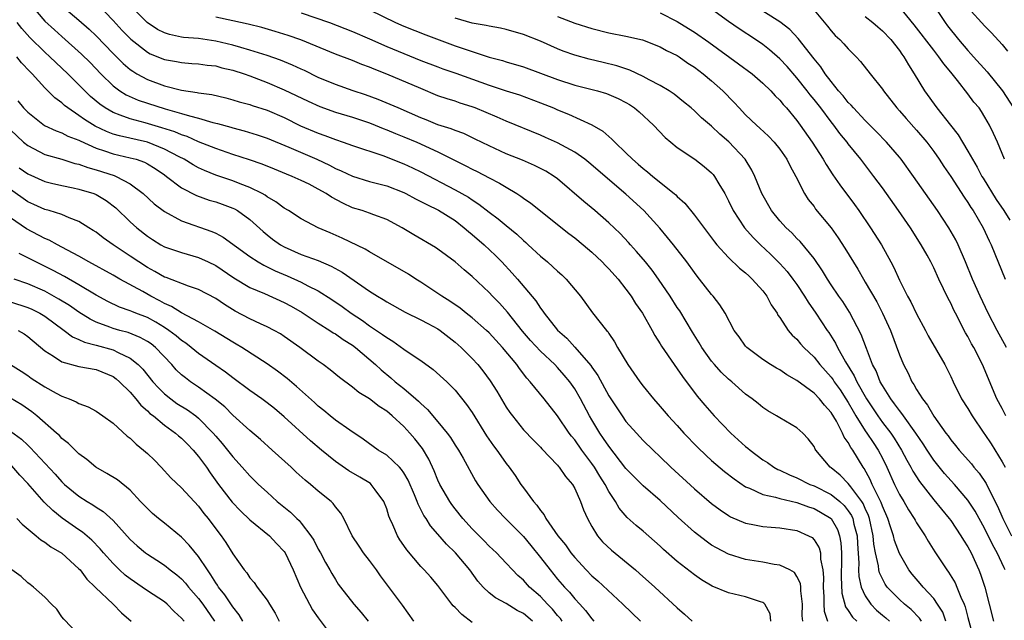
# Model space of a CAD drawing. Units: inches. Extents: x 2541000 to 2544000, y 1557000 to 1560000.
# Drawn here: x 2541174 to 2541289, y 1558683 to 1558753 of the extents above; entities that cross this region are included whole.
import ezdxf

# ---------------------------------------------------------------- set-up
doc = ezdxf.new("R2010")
doc.units = ezdxf.units.IN
doc.header["$MEASUREMENT"] = 0
doc.layers.add('LD25411557_2ft', color=30, linetype='Continuous')

msp = doc.modelspace()

# ---------------------------------------------------------------- linework, layer by layer
at = {"layer": 'LD25411557_2ft'}
for points, elevation in [([(2541175.46, 1558755), (2541177, 1558753.16), (2541178.12, 1558752.12), (2541179, 1558751.34), (2541181.31, 1558749.31), (2541182.32, 1558748.32), (2541183.56, 1558747), (2541185, 1558745.58), (2541185.79, 1558745), (2541186.53, 1558744.53), (2541187.92, 1558743.92), (2541189, 1558743.56), (2541191.1, 1558742.9), (2541193, 1558742.37), (2541193.92, 1558742.08), (2541195, 1558741.82), (2541196.68, 1558741.32), (2541197.2, 1558741.2), (2541198.76, 1558740.76), (2541199, 1558740.67), (2541200.32, 1558740.32), (2541201.85, 1558739.85), (2541203, 1558739.47), (2541205.56, 1558738.44), (2541208.84, 1558737), (2541210.31, 1558736.31), (2541211, 1558735.94), (2541211.67, 1558735.67), (2541213, 1558735.02), (2541215, 1558734.4), (2541217, 1558733.89), (2541219, 1558733.13), (2541219.26, 1558733), (2541220.38, 1558732.38), (2541221, 1558732.08), (2541221.7, 1558731.7), (2541223.07, 1558731.07), (2541225, 1558729.84), (2541226.08, 1558729), (2541226.56, 1558728.56), (2541227, 1558728.21), (2541228.39, 1558727), (2541229.74, 1558725.74), (2541230.47, 1558725), (2541231.7, 1558723.7), (2541232.31, 1558723), (2541234.45, 1558720.45), (2541235, 1558719.58), (2541235.26, 1558719.26), (2541235.42, 1558719), (2541237, 1558717.01), (2541238.08, 1558716.08), (2541239.03, 1558715.03), (2541240.88, 1558712.88), (2541241, 1558712.69), (2541241.72, 1558711.72), (2541243, 1558709.36), (2541244.54, 1558707), (2541245, 1558706.36), (2541246.21, 1558705), (2541247, 1558704.14), (2541248.16, 1558703), (2541249, 1558702.22), (2541250.26, 1558701), (2541253, 1558698.46), (2541255, 1558696.78), (2541256.02, 1558696.02), (2541257, 1558695.36), (2541257.22, 1558695.22), (2541259, 1558694.45), (2541259.64, 1558694.36), (2541261, 1558694.09), (2541261.99, 1558693.99), (2541263, 1558693.93), (2541265, 1558693.59), (2541266.35, 1558693), (2541266.77, 1558692.77), (2541267, 1558692.52), (2541267.59, 1558691.59), (2541267.74, 1558691), (2541267.75, 1558690.25), (2541268.03, 1558689), (2541268.1, 1558688.1), (2541268.08, 1558687), (2541268.15, 1558685.85), (2541268.15, 1558685), (2541268.19, 1558684.19), (2541268.56, 1558683)], 8004), ([(2541178.96, 1558755), (2541181, 1558753.27), (2541182.2, 1558752.2), (2541183, 1558751.44), (2541185, 1558749.37), (2541186.19, 1558748.19), (2541187, 1558747.5), (2541187.29, 1558747.29), (2541187.77, 1558747), (2541189, 1558746.34), (2541191, 1558745.61), (2541193, 1558745.09), (2541194.82, 1558744.82), (2541195, 1558744.77), (2541196.56, 1558744.56), (2541198.19, 1558744.19), (2541199, 1558743.97), (2541199.74, 1558743.74), (2541201, 1558743.39), (2541201.28, 1558743.28), (2541203, 1558742.73), (2541205, 1558741.87), (2541206.93, 1558740.93), (2541209, 1558740.05), (2541209.78, 1558739.78), (2541211, 1558739.3), (2541211.91, 1558739), (2541213, 1558738.61), (2541216.56, 1558737.44), (2541219, 1558736.49), (2541220.02, 1558736.02), (2541221, 1558735.52), (2541225, 1558733.45), (2541226.56, 1558732.56), (2541227, 1558732.25), (2541227.77, 1558731.77), (2541229, 1558730.82), (2541230.05, 1558730.05), (2541231, 1558729.25), (2541232.24, 1558728.24), (2541233, 1558727.5), (2541233.27, 1558727.27), (2541233.57, 1558727), (2541235, 1558725.66), (2541235.81, 1558725), (2541236.45, 1558724.45), (2541237, 1558723.91), (2541237.48, 1558723.48), (2541238, 1558723), (2541239.66, 1558721), (2541241.07, 1558719.07), (2541242.72, 1558717), (2541242.86, 1558716.86), (2541243, 1558716.63), (2541243.67, 1558715.67), (2541244.02, 1558715), (2541245.22, 1558713), (2541246.62, 1558711), (2541247, 1558710.49), (2541248.22, 1558709), (2541249, 1558708.12), (2541249.95, 1558707), (2541251, 1558705.87), (2541251.78, 1558705), (2541253.35, 1558703.35), (2541254.37, 1558702.37), (2541255, 1558701.8), (2541256.51, 1558700.51), (2541257.64, 1558699.64), (2541259, 1558698.73), (2541259.43, 1558698.57), (2541261, 1558697.83), (2541262.49, 1558697.51), (2541263, 1558697.34), (2541265, 1558696.87), (2541266.36, 1558696.36), (2541267, 1558696.17), (2541267.75, 1558695.75), (2541269, 1558695), (2541269.73, 1558693.73), (2541269.99, 1558693), (2541270.15, 1558692.15), (2541270.21, 1558691), (2541270.22, 1558690.22), (2541270.17, 1558688.17), (2541270.27, 1558686.27), (2541270.7, 1558684.7), (2541271, 1558684.27), (2541271.49, 1558683.49), (2541272.01, 1558683)], 8002), ([(2541183.15, 1558755.15), (2541185, 1558753.21), (2541186.06, 1558752.06), (2541187.05, 1558751.05), (2541189, 1558749.53), (2541189.35, 1558749.35), (2541191, 1558748.67), (2541192.43, 1558748.43), (2541193, 1558748.3), (2541194.22, 1558748.22), (2541195, 1558748.16), (2541196.01, 1558748.01), (2541197, 1558747.91), (2541197.71, 1558747.71), (2541199, 1558747.43), (2541200.32, 1558747), (2541201, 1558746.76), (2541203, 1558746), (2541205, 1558745.14), (2541207.8, 1558743.8), (2541209.18, 1558743.18), (2541211, 1558742.53), (2541213, 1558741.93), (2541215, 1558741.26), (2541215.65, 1558741), (2541216.6, 1558740.6), (2541217, 1558740.45), (2541218.02, 1558740.02), (2541219, 1558739.63), (2541220.51, 1558739), (2541223, 1558737.87), (2541226.25, 1558736.25), (2541227, 1558735.83), (2541227.57, 1558735.57), (2541229, 1558734.83), (2541230.22, 1558734.22), (2541231, 1558733.73), (2541232.23, 1558733), (2541232.7, 1558732.7), (2541233, 1558732.46), (2541233.88, 1558731.88), (2541238.32, 1558728.32), (2541239, 1558727.81), (2541239.99, 1558727), (2541241, 1558726.13), (2541242.22, 1558725), (2541242.6, 1558724.6), (2541243, 1558724.2), (2541244.08, 1558723), (2541245, 1558721.82), (2541245.59, 1558721), (2541246.13, 1558720.13), (2541246.92, 1558719), (2541248.07, 1558717), (2541248.39, 1558716.39), (2541249, 1558715.44), (2541249.16, 1558715.16), (2541250.62, 1558713), (2541251, 1558712.5), (2541251.6, 1558711.6), (2541253.33, 1558709.33), (2541254.24, 1558708.24), (2541255.32, 1558707), (2541257.25, 1558705), (2541259, 1558703.43), (2541259.25, 1558703.25), (2541259.52, 1558703), (2541261, 1558701.88), (2541261.55, 1558701.55), (2541262.31, 1558701), (2541262.75, 1558700.75), (2541263, 1558700.65), (2541264.12, 1558700.12), (2541265, 1558699.77), (2541266.52, 1558699), (2541267, 1558698.82), (2541269, 1558697.81), (2541270, 1558697), (2541270.52, 1558696.52), (2541271, 1558695.92), (2541271.37, 1558695.37), (2541271.52, 1558695), (2541271.66, 1558694.34), (2541272.03, 1558693), (2541272.07, 1558692.07), (2541272.23, 1558689.77), (2541272.2, 1558689), (2541272.24, 1558688.24), (2541272.52, 1558687), (2541273, 1558685.95), (2541273.63, 1558685), (2541274.31, 1558684.31), (2541275, 1558683.7), (2541275.39, 1558683.39), (2541275.82, 1558683)], 8000), ([(2541279.56, 1558683), (2541279.35, 1558683.35), (2541278.36, 1558684.36), (2541277.57, 1558685), (2541277, 1558685.53), (2541275.57, 1558687), (2541275.33, 1558687.33), (2541275, 1558687.95), (2541274.66, 1558688.66), (2541274.58, 1558689), (2541274.54, 1558689.46), (2541274.19, 1558691), (2541274, 1558692), (2541273.92, 1558693), (2541273.49, 1558695), (2541273.37, 1558695.37), (2541273, 1558696.17), (2541272.76, 1558696.76), (2541272.6, 1558697), (2541271.29, 1558698.71), (2541271, 1558699.12), (2541270.07, 1558700.07), (2541269, 1558700.93), (2541268.88, 1558701), (2541267.21, 1558703), (2541267.13, 1558703.13), (2541267, 1558703.41), (2541266.32, 1558704.32), (2541265.68, 1558705), (2541265, 1558705.6), (2541263, 1558706.76), (2541262.62, 1558707), (2541261.58, 1558707.58), (2541261, 1558707.98), (2541260.46, 1558708.45), (2541259.78, 1558709), (2541259, 1558709.55), (2541257.37, 1558711), (2541257, 1558711.29), (2541256.12, 1558712.12), (2541255.35, 1558713), (2541255, 1558713.42), (2541253.88, 1558715), (2541253.56, 1558715.56), (2541252.79, 1558716.79), (2541251.28, 1558719.28), (2541251, 1558719.69), (2541250.15, 1558721), (2541248.79, 1558723), (2541248.05, 1558724.05), (2541247.28, 1558725), (2541246.24, 1558726.24), (2541245.53, 1558727), (2541245.28, 1558727.28), (2541244.31, 1558728.31), (2541243, 1558729.58), (2541241.34, 1558731), (2541240.06, 1558732.06), (2541237, 1558734.7), (2541236.59, 1558735), (2541235.61, 1558735.61), (2541234.29, 1558736.29), (2541232.9, 1558736.9), (2541231, 1558737.66), (2541229, 1558738.58), (2541227.37, 1558739.37), (2541226.01, 1558740.01), (2541225, 1558740.36), (2541224.55, 1558740.55), (2541223, 1558741.05), (2541221.62, 1558741.62), (2541221, 1558741.86), (2541218.36, 1558743), (2541217.42, 1558743.42), (2541216, 1558744), (2541214.53, 1558744.53), (2541213.08, 1558745), (2541211, 1558745.74), (2541209, 1558746.58), (2541207.37, 1558747.37), (2541207, 1558747.53), (2541206, 1558748), (2541204.58, 1558748.58), (2541203, 1558749.14), (2541201, 1558749.77), (2541199.93, 1558750.07), (2541199, 1558750.35), (2541197, 1558750.83), (2541195, 1558751.11), (2541193.24, 1558751.24), (2541193, 1558751.28), (2541191.58, 1558751.58), (2541191, 1558751.77), (2541190.18, 1558752.19), (2541188.99, 1558752.99), (2541187, 1558754.99)], 7998), ([(2541207, 1558754.14), (2541210.3, 1558753), (2541213, 1558751.95), (2541215, 1558751.09), (2541217, 1558750.2), (2541219, 1558749.37), (2541221, 1558748.57), (2541223, 1558747.8), (2541223.59, 1558747.59), (2541225.08, 1558747.08), (2541229, 1558745.65), (2541231, 1558744.99), (2541232.53, 1558744.53), (2541235, 1558743.61), (2541236.5, 1558743), (2541237, 1558742.78), (2541238.28, 1558742.28), (2541241, 1558741.05), (2541242.29, 1558740.29), (2541243, 1558739.65), (2541243.36, 1558739.36), (2541243.69, 1558739), (2541245, 1558737.76), (2541245.77, 1558737), (2541246.44, 1558736.44), (2541247, 1558735.94), (2541247.53, 1558735.53), (2541248.15, 1558735), (2541250.64, 1558733), (2541250.83, 1558732.83), (2541251, 1558732.65), (2541251.87, 1558731.87), (2541253, 1558730.47), (2541255, 1558727.81), (2541255.34, 1558727.34), (2541255.63, 1558727), (2541257, 1558725.52), (2541258.29, 1558724.29), (2541259, 1558723.71), (2541259.36, 1558723.36), (2541259.77, 1558723), (2541261, 1558721.62), (2541261.49, 1558721), (2541262, 1558720), (2541262.68, 1558719), (2541262.78, 1558718.78), (2541263, 1558718.49), (2541263.97, 1558717), (2541264.45, 1558716.45), (2541265, 1558715.96), (2541265.43, 1558715.43), (2541265.81, 1558715), (2541267, 1558713.87), (2541267.69, 1558713), (2541269, 1558711.54), (2541269.23, 1558711.23), (2541269.36, 1558711), (2541270.04, 1558710.04), (2541270.73, 1558709), (2541271, 1558708.58), (2541271.56, 1558707.56), (2541271.9, 1558707), (2541273, 1558705.26), (2541273.19, 1558705), (2541273.9, 1558703.9), (2541274.52, 1558703), (2541275, 1558702.05), (2541275.51, 1558701), (2541276.43, 1558699), (2541277, 1558697.82), (2541277.5, 1558697), (2541278.04, 1558696.04), (2541278.73, 1558695), (2541278.82, 1558694.82), (2541279, 1558694.5), (2541279.99, 1558693), (2541280.36, 1558692.36), (2541281.12, 1558691.12), (2541282.52, 1558689), (2541282.74, 1558688.74), (2541283.5, 1558687.5), (2541283.72, 1558687), (2541284.16, 1558685.83), (2541284.56, 1558685), (2541284.68, 1558684.68), (2541285, 1558683.44), (2541285.66, 1558681)], 7994), ([(2541215, 1558754.47), (2541218.02, 1558753), (2541219, 1558752.57), (2541221.57, 1558751.57), (2541225, 1558750.27), (2541227, 1558749.59), (2541229, 1558748.96), (2541230.56, 1558748.56), (2541231, 1558748.41), (2541233, 1558747.83), (2541235, 1558747.09), (2541237, 1558746.33), (2541239, 1558745.67), (2541241.65, 1558745), (2541242.7, 1558744.7), (2541243, 1558744.58), (2541244.1, 1558744.1), (2541245, 1558743.63), (2541245.4, 1558743.4), (2541246.01, 1558743), (2541246.54, 1558742.54), (2541248.22, 1558741), (2541249.57, 1558739.57), (2541250.23, 1558739), (2541251, 1558738.37), (2541253.04, 1558737), (2541254.16, 1558736.16), (2541255, 1558735.43), (2541255.21, 1558735.21), (2541255.37, 1558735), (2541255.86, 1558734.14), (2541256.55, 1558733), (2541257, 1558732.15), (2541257.54, 1558731), (2541258.85, 1558729), (2541259.86, 1558727.86), (2541260.74, 1558727), (2541261.91, 1558725.91), (2541263, 1558724.83), (2541263.87, 1558723.87), (2541264.53, 1558723), (2541265, 1558722.35), (2541265.9, 1558721), (2541266.31, 1558720.31), (2541267.22, 1558719), (2541268.55, 1558717), (2541268.74, 1558716.74), (2541269.52, 1558715.52), (2541269.76, 1558715), (2541270.68, 1558713.32), (2541271.7, 1558711.7), (2541272, 1558711), (2541273.12, 1558709), (2541274.45, 1558707), (2541275, 1558706.24), (2541275.97, 1558705), (2541276.39, 1558704.39), (2541277.25, 1558703), (2541277.84, 1558701.84), (2541278.33, 1558701), (2541278.55, 1558700.55), (2541279.33, 1558699.33), (2541281, 1558697.21), (2541282.82, 1558695), (2541283, 1558694.76), (2541284.19, 1558693), (2541284.49, 1558692.49), (2541285, 1558691.7), (2541285.37, 1558691), (2541286.29, 1558689), (2541286.49, 1558688.49), (2541286.99, 1558686.99), (2541288, 1558683)], 7992), ([(2541289.43, 1558707), (2541289, 1558707.85), (2541288.39, 1558709), (2541286.71, 1558713), (2541285.69, 1558715), (2541285.44, 1558715.44), (2541285, 1558716.28), (2541284.73, 1558716.73), (2541283.56, 1558719), (2541283.37, 1558719.37), (2541283, 1558720.18), (2541282.71, 1558720.71), (2541281.6, 1558723), (2541281, 1558724.3), (2541280.65, 1558725), (2541280.22, 1558725.78), (2541279.55, 1558727), (2541278.27, 1558729), (2541276.89, 1558731), (2541275, 1558733.66), (2541274.01, 1558735), (2541272.48, 1558737), (2541271, 1558738.83), (2541270.88, 1558739), (2541270.02, 1558740.02), (2541269.33, 1558741), (2541269, 1558741.39), (2541267.79, 1558743), (2541267, 1558744.01), (2541266.54, 1558744.54), (2541266.21, 1558745), (2541265, 1558746.51), (2541263.84, 1558747.84), (2541263, 1558748.76), (2541261.8, 1558749.8), (2541261, 1558750.41), (2541260.16, 1558751), (2541258.24, 1558752.24), (2541257, 1558753.1), (2541255, 1558754.56)], 7984), ([(2541289.52, 1558715), (2541288.41, 1558717), (2541287.37, 1558719), (2541286.43, 1558721), (2541285.55, 1558723), (2541284.73, 1558725), (2541283.85, 1558727), (2541283.57, 1558727.57), (2541282.76, 1558729), (2541281.43, 1558731), (2541278.64, 1558735), (2541277.21, 1558737), (2541277, 1558737.27), (2541275.49, 1558739), (2541274.27, 1558740.27), (2541273, 1558741.53), (2541271.61, 1558743), (2541271.34, 1558743.34), (2541271, 1558743.64), (2541270.41, 1558744.41), (2541269.87, 1558745), (2541269, 1558746.08), (2541268.31, 1558747), (2541267.8, 1558747.8), (2541267, 1558748.73), (2541265.14, 1558751.14), (2541264.18, 1558752.18), (2541263, 1558753.07), (2541259.95, 1558755)], 7982), ([(2541267, 1558754.42), (2541268.56, 1558752.56), (2541269, 1558752.01), (2541269.49, 1558751.49), (2541270.01, 1558751), (2541270.49, 1558750.49), (2541271, 1558749.9), (2541271.94, 1558749), (2541272.45, 1558748.45), (2541273.55, 1558747), (2541275, 1558745.19), (2541275.12, 1558745), (2541276.69, 1558743), (2541277, 1558742.67), (2541277.77, 1558741.77), (2541279, 1558740.41), (2541280.19, 1558739), (2541281, 1558737.91), (2541281.63, 1558737), (2541282.18, 1558736.17), (2541283, 1558734.99), (2541284.57, 1558732.57), (2541285, 1558731.96), (2541285.36, 1558731.36), (2541285.61, 1558731), (2541286.79, 1558729), (2541287.48, 1558727.48), (2541287.72, 1558727), (2541289.36, 1558723)], 7980), ([(2541289.29, 1558737), (2541288.45, 1558739), (2541288, 1558740), (2541287.52, 1558741), (2541287, 1558741.92), (2541286.59, 1558742.59), (2541286.3, 1558743), (2541285.7, 1558743.7), (2541285, 1558744.64), (2541283.78, 1558746.22), (2541283, 1558747.19), (2541282.17, 1558748.17), (2541281.6, 1558749), (2541281, 1558749.75), (2541278.73, 1558752.73), (2541277, 1558754.83)], 7976), ([(2541281.01, 1558755), (2541282.34, 1558753), (2541282.62, 1558752.62), (2541283.91, 1558751), (2541285, 1558749.71), (2541285.35, 1558749.35), (2541285.65, 1558749), (2541287.24, 1558747.24), (2541289.05, 1558745), (2541290.34, 1558743)], 7974), ([(2541285, 1558754.75), (2541287, 1558752.57), (2541287.78, 1558751.78), (2541289, 1558750.42), (2541289.64, 1558749.64)], 7972), ([(2541265.67, 1558683), (2541265.63, 1558683.63), (2541265.64, 1558685), (2541265.44, 1558686.56), (2541265.44, 1558687), (2541265.4, 1558687.4), (2541265, 1558688.23), (2541264.7, 1558688.7), (2541264.15, 1558689), (2541263, 1558689.57), (2541262.35, 1558689.65), (2541261, 1558689.91), (2541259, 1558690.21), (2541257, 1558690.82), (2541255.57, 1558691.57), (2541255, 1558691.91), (2541254.36, 1558692.36), (2541253, 1558693.42), (2541251.12, 1558695.12), (2541249, 1558697.11), (2541247, 1558698.82), (2541245.91, 1558699.91), (2541245, 1558700.84), (2541243, 1558703.45), (2541242.38, 1558704.38), (2541241.94, 1558705), (2541241, 1558706.54), (2541240.73, 1558707), (2541239.69, 1558709), (2541239, 1558710.18), (2541238.44, 1558711), (2541237.78, 1558711.78), (2541237, 1558712.67), (2541236.68, 1558713), (2541235, 1558714.58), (2541233.83, 1558715.83), (2541232.9, 1558716.9), (2541231.12, 1558719.12), (2541230.19, 1558720.19), (2541229.4, 1558721), (2541229, 1558721.44), (2541227, 1558723.32), (2541226.07, 1558724.07), (2541225, 1558725.01), (2541223, 1558726.5), (2541222.7, 1558726.7), (2541220.18, 1558728.18), (2541218.82, 1558729), (2541217, 1558729.97), (2541215.5, 1558730.5), (2541215, 1558730.71), (2541214.14, 1558731), (2541213, 1558731.34), (2541211.86, 1558731.86), (2541210.56, 1558732.56), (2541209.94, 1558733), (2541209, 1558733.53), (2541207.92, 1558734.08), (2541207, 1558734.52), (2541205.95, 1558735), (2541205.27, 1558735.27), (2541203.86, 1558735.86), (2541202.44, 1558736.44), (2541200.94, 1558736.94), (2541199, 1558737.57), (2541197, 1558738.26), (2541195, 1558739.06), (2541193.65, 1558739.65), (2541193, 1558739.85), (2541192.2, 1558740.2), (2541190.69, 1558740.69), (2541188.75, 1558741.25), (2541187, 1558741.72), (2541185.82, 1558742.18), (2541185, 1558742.46), (2541184.07, 1558743), (2541183.43, 1558743.43), (2541182.35, 1558744.35), (2541181.67, 1558745), (2541181, 1558745.71), (2541179.7, 1558747), (2541178.3, 1558748.3), (2541177.6, 1558749), (2541177, 1558749.54), (2541175.26, 1558751.26), (2541174.31, 1558752.31), (2541173.77, 1558753)], 8006), ([(2541282.42, 1558683), (2541282.06, 1558684.06), (2541281.46, 1558685), (2541281, 1558685.65), (2541279.75, 1558687), (2541279.42, 1558687.42), (2541278.49, 1558688.49), (2541278.1, 1558689), (2541277, 1558690.9), (2541276.42, 1558692.42), (2541276.28, 1558693), (2541275.96, 1558694.04), (2541275.63, 1558695), (2541275, 1558696.45), (2541274.87, 1558696.87), (2541274.57, 1558697.43), (2541273.82, 1558699), (2541273.58, 1558699.58), (2541272.85, 1558700.85), (2541272.73, 1558701), (2541271.52, 1558703), (2541271.29, 1558703.29), (2541271, 1558703.88), (2541270.53, 1558704.53), (2541270.34, 1558705), (2541269.62, 1558706.38), (2541269, 1558707.42), (2541268.24, 1558708.24), (2541267.63, 1558709), (2541267, 1558709.66), (2541265, 1558711.16), (2541263.82, 1558711.82), (2541263, 1558712.38), (2541262.59, 1558712.59), (2541261.92, 1558713), (2541261, 1558713.6), (2541259.12, 1558715), (2541259, 1558715.14), (2541258.23, 1558716.23), (2541257.65, 1558717), (2541256.59, 1558719), (2541255.97, 1558719.97), (2541255.18, 1558721), (2541255, 1558721.2), (2541253.61, 1558723), (2541253.33, 1558723.33), (2541253, 1558723.75), (2541252.1, 1558725), (2541250.57, 1558727), (2541249.87, 1558727.87), (2541248.95, 1558728.95), (2541247.08, 1558731), (2541245, 1558732.94), (2541240.64, 1558736.64), (2541240.17, 1558737), (2541239, 1558737.82), (2541237, 1558738.92), (2541235.57, 1558739.57), (2541235, 1558739.82), (2541231, 1558741.45), (2541229.94, 1558741.94), (2541227.36, 1558743), (2541227, 1558743.14), (2541225.58, 1558743.58), (2541225, 1558743.79), (2541224.07, 1558744.07), (2541223, 1558744.44), (2541221, 1558745.26), (2541217, 1558746.96), (2541215.53, 1558747.53), (2541215, 1558747.77), (2541214.09, 1558748.09), (2541213, 1558748.55), (2541211, 1558749.31), (2541206.95, 1558750.95), (2541205.47, 1558751.47), (2541203.96, 1558751.96), (2541202.4, 1558752.4), (2541200.8, 1558752.8), (2541199, 1558753.2), (2541197, 1558753.6)], 7996), ([(2541289.35, 1558689), (2541289.23, 1558689.23), (2541288.42, 1558691), (2541287.91, 1558691.91), (2541287, 1558693.8), (2541285.85, 1558695.85), (2541285, 1558697.16), (2541283.45, 1558699), (2541282.28, 1558700.28), (2541281, 1558701.84), (2541280.22, 1558703), (2541279.75, 1558703.75), (2541278.89, 1558705), (2541277.46, 1558707), (2541277.28, 1558707.28), (2541277, 1558707.62), (2541276.43, 1558708.43), (2541275.98, 1558709), (2541275, 1558710.56), (2541274.75, 1558711), (2541274.26, 1558712.26), (2541273.85, 1558713), (2541273.12, 1558714.88), (2541272.53, 1558716.53), (2541271.15, 1558719.15), (2541270.36, 1558720.36), (2541269.9, 1558721), (2541269, 1558722.34), (2541268.57, 1558723), (2541267.98, 1558723.98), (2541267, 1558725.39), (2541265.38, 1558727.38), (2541265, 1558727.76), (2541264.39, 1558728.39), (2541263.74, 1558729), (2541263, 1558729.82), (2541262.02, 1558731), (2541260.9, 1558733), (2541260.09, 1558735), (2541259.73, 1558735.73), (2541258.96, 1558737), (2541257.05, 1558739.05), (2541255.96, 1558739.96), (2541255, 1558740.86), (2541253.84, 1558741.84), (2541253, 1558742.66), (2541252.61, 1558743), (2541251.74, 1558743.74), (2541250.62, 1558744.62), (2541250.04, 1558745), (2541249, 1558745.63), (2541247.7, 1558746.3), (2541247, 1558746.69), (2541245.43, 1558747.43), (2541245, 1558747.57), (2541243.94, 1558747.94), (2541242.33, 1558748.33), (2541240.71, 1558748.71), (2541239, 1558749.18), (2541237.66, 1558749.66), (2541237, 1558749.92), (2541235, 1558750.81), (2541233, 1558751.61), (2541231, 1558752.19), (2541230.33, 1558752.33), (2541229, 1558752.55), (2541228.64, 1558752.64), (2541227, 1558752.92), (2541225, 1558753.52)], 7990), ([(2541237, 1558753.7), (2541239, 1558752.93), (2541241, 1558752.28), (2541243, 1558751.79), (2541245, 1558751.41), (2541246.95, 1558750.95), (2541249, 1558750.16), (2541249.74, 1558749.74), (2541251, 1558749.13), (2541251.21, 1558749), (2541252.25, 1558748.25), (2541253, 1558747.79), (2541254.04, 1558747), (2541255, 1558746.17), (2541256.31, 1558745), (2541257.64, 1558743.64), (2541258.23, 1558743), (2541259, 1558742.22), (2541260.26, 1558741), (2541260.66, 1558740.66), (2541261.69, 1558739.69), (2541262.34, 1558739), (2541263, 1558738.18), (2541263.83, 1558737), (2541264.21, 1558736.21), (2541264.87, 1558735), (2541265.87, 1558733), (2541266.32, 1558732.32), (2541267, 1558731.47), (2541267.19, 1558731.19), (2541269, 1558729), (2541269.83, 1558727.83), (2541270.62, 1558726.62), (2541272.14, 1558724.14), (2541272.78, 1558723), (2541273, 1558722.65), (2541274.33, 1558720.33), (2541275.02, 1558719.02), (2541275.94, 1558717), (2541277, 1558714.13), (2541277.48, 1558713), (2541278, 1558712), (2541278.46, 1558711), (2541278.68, 1558710.68), (2541279, 1558710.09), (2541279.67, 1558709), (2541280.26, 1558708.26), (2541281, 1558706.98), (2541282.43, 1558705), (2541282.68, 1558704.68), (2541283, 1558704.22), (2541283.56, 1558703.56), (2541283.98, 1558703), (2541285.41, 1558701.41), (2541285.71, 1558701), (2541286.31, 1558700.31), (2541287.12, 1558699.12), (2541287.33, 1558698.67), (2541288.46, 1558696.46), (2541289.09, 1558695), (2541290.09, 1558693)], 7988), ([(2541249, 1558754.12), (2541251, 1558753.11), (2541252.3, 1558752.3), (2541253, 1558751.85), (2541254.68, 1558750.68), (2541258.18, 1558748.18), (2541259.75, 1558747), (2541261, 1558745.92), (2541261.95, 1558745), (2541262.44, 1558744.44), (2541263, 1558743.9), (2541263.4, 1558743.4), (2541263.77, 1558743), (2541265, 1558741.54), (2541265.39, 1558741), (2541266.79, 1558739), (2541268.06, 1558737), (2541268.4, 1558736.4), (2541269.2, 1558735.2), (2541270.01, 1558734.01), (2541271.72, 1558731.72), (2541272.25, 1558731), (2541273.62, 1558729), (2541274.9, 1558727), (2541276, 1558725), (2541276.35, 1558724.35), (2541277, 1558722.86), (2541277.95, 1558721), (2541278.33, 1558720.33), (2541279, 1558718.93), (2541280.05, 1558717), (2541280.37, 1558716.37), (2541282.3, 1558713), (2541282.54, 1558712.54), (2541283, 1558711.61), (2541283.27, 1558711), (2541284.27, 1558709), (2541285, 1558707.85), (2541285.49, 1558707), (2541286.86, 1558705), (2541287, 1558704.81), (2541287.72, 1558703.72), (2541289, 1558701.64), (2541289.35, 1558701)], 7986), ([(2541273, 1558753.7), (2541273.87, 1558753), (2541274.47, 1558752.47), (2541275, 1558752.04), (2541275.98, 1558751), (2541277, 1558749.71), (2541277.29, 1558749.29), (2541277.51, 1558749), (2541278.04, 1558748.04), (2541278.73, 1558747), (2541279.93, 1558745), (2541281.36, 1558743), (2541282.98, 1558740.98), (2541283.86, 1558739.86), (2541284.35, 1558739), (2541285, 1558737.94), (2541285.52, 1558737), (2541286.07, 1558736.07), (2541286.64, 1558735), (2541286.78, 1558734.78), (2541288.32, 1558732.32), (2541289.22, 1558731), (2541289.89, 1558729.89)], 7978), ([(2541261.96, 1558683), (2541261.85, 1558683.85), (2541261.23, 1558685), (2541261.13, 1558685.13), (2541261, 1558685.18), (2541260.75, 1558685.25), (2541259, 1558685.86), (2541257, 1558686.33), (2541255.09, 1558687.09), (2541253.83, 1558687.83), (2541253, 1558688.41), (2541251, 1558690), (2541249.4, 1558691.4), (2541249, 1558691.78), (2541248.35, 1558692.35), (2541247, 1558693.51), (2541246.18, 1558694.18), (2541245.13, 1558695.13), (2541244.21, 1558696.21), (2541243.78, 1558697), (2541243, 1558698.18), (2541242.57, 1558699), (2541241.95, 1558699.95), (2541241.32, 1558701), (2541241, 1558701.45), (2541239.83, 1558703), (2541239, 1558704.19), (2541238.63, 1558704.63), (2541238.35, 1558705), (2541237, 1558707.01), (2541235.42, 1558709), (2541233.8, 1558711), (2541233.4, 1558711.4), (2541232.53, 1558712.53), (2541232.21, 1558713), (2541230.57, 1558715), (2541229, 1558716.7), (2541228.68, 1558717), (2541227, 1558718.47), (2541226.32, 1558719), (2541225.59, 1558719.59), (2541224.4, 1558720.4), (2541223.44, 1558721), (2541223, 1558721.31), (2541221, 1558722.65), (2541220.42, 1558723), (2541219.56, 1558723.56), (2541215, 1558726.19), (2541214.5, 1558726.5), (2541211.79, 1558727.79), (2541210.39, 1558728.39), (2541209, 1558729), (2541207, 1558730.05), (2541205.5, 1558731), (2541205, 1558731.28), (2541204.02, 1558732.02), (2541203, 1558732.62), (2541202.79, 1558732.79), (2541202.42, 1558733), (2541201, 1558733.72), (2541199.86, 1558734.14), (2541199, 1558734.49), (2541197, 1558735.16), (2541195.69, 1558735.69), (2541195, 1558736.01), (2541194.36, 1558736.36), (2541193.3, 1558737), (2541192.71, 1558737.29), (2541191, 1558738.2), (2541189, 1558738.99), (2541185.74, 1558739.74), (2541185, 1558739.96), (2541184.24, 1558740.24), (2541182.89, 1558740.89), (2541181.65, 1558741.65), (2541181, 1558742.14), (2541179.69, 1558743), (2541179.3, 1558743.3), (2541179, 1558743.59), (2541178.18, 1558744.18), (2541177, 1558745.36), (2541175.51, 1558747), (2541175.25, 1558747.25), (2541174.28, 1558748.29), (2541173.74, 1558749)], 8008), ([(2541173.85, 1558743.85), (2541174.53, 1558743), (2541175, 1558742.51), (2541176.97, 1558740.97), (2541178.32, 1558740.32), (2541179, 1558740.09), (2541179.71, 1558739.71), (2541181, 1558739.23), (2541181.15, 1558739.15), (2541183, 1558738.32), (2541183.99, 1558738.01), (2541185, 1558737.64), (2541187, 1558737.19), (2541187.68, 1558737), (2541188.66, 1558736.66), (2541189, 1558736.47), (2541189.92, 1558735.92), (2541191, 1558735.17), (2541191.25, 1558735), (2541193, 1558733.66), (2541194.76, 1558732.76), (2541196.24, 1558732.24), (2541197, 1558732.03), (2541197.76, 1558731.76), (2541199, 1558731.3), (2541199.2, 1558731.2), (2541199.54, 1558731), (2541201, 1558729.95), (2541202.55, 1558728.55), (2541203, 1558728.18), (2541203.66, 1558727.66), (2541204.57, 1558727), (2541205, 1558726.75), (2541207, 1558725.89), (2541209, 1558725.17), (2541210.52, 1558724.52), (2541211.81, 1558723.81), (2541215, 1558721.58), (2541215.91, 1558721), (2541216.6, 1558720.6), (2541217, 1558720.33), (2541219.15, 1558719.15), (2541221, 1558718.25), (2541221.8, 1558717.8), (2541223, 1558717.18), (2541223.26, 1558717), (2541225, 1558715.64), (2541225.72, 1558715), (2541227, 1558713.72), (2541227.65, 1558713), (2541228.26, 1558712.26), (2541229.1, 1558711.1), (2541229.88, 1558709.88), (2541231, 1558708.02), (2541231.41, 1558707.41), (2541231.71, 1558707), (2541233, 1558705.39), (2541234.17, 1558704.17), (2541235, 1558703.33), (2541235.15, 1558703.15), (2541237, 1558701.23), (2541237.1, 1558701.1), (2541237.2, 1558701), (2541237.92, 1558699.92), (2541238.74, 1558699), (2541239, 1558698.53), (2541239.67, 1558697), (2541240.03, 1558696.03), (2541240.48, 1558695), (2541241, 1558694.09), (2541241.66, 1558693), (2541242.27, 1558692.27), (2541243.29, 1558691.29), (2541246.1, 1558689), (2541246.59, 1558688.59), (2541248.36, 1558687), (2541251, 1558684.55), (2541251.83, 1558683.84), (2541252.73, 1558683)], 8010), ([(2541173, 1558740.43), (2541174.53, 1558739), (2541175, 1558738.61), (2541177, 1558737.58), (2541179, 1558737), (2541180.53, 1558736.53), (2541181, 1558736.43), (2541182.04, 1558736.04), (2541183, 1558735.78), (2541185.1, 1558735.1), (2541185.37, 1558735), (2541187, 1558734.14), (2541188.51, 1558733), (2541189.81, 1558731.81), (2541191, 1558730.9), (2541193, 1558729.8), (2541196.56, 1558728.56), (2541197, 1558728.36), (2541197.89, 1558727.89), (2541201, 1558725.63), (2541201.96, 1558725), (2541202.61, 1558724.61), (2541203.96, 1558723.96), (2541205.37, 1558723.37), (2541207, 1558722.64), (2541207.79, 1558722.21), (2541209, 1558721.61), (2541210.6, 1558720.6), (2541211.79, 1558719.79), (2541212.86, 1558719), (2541214.16, 1558718.16), (2541215, 1558717.55), (2541216.53, 1558716.53), (2541217, 1558716.15), (2541217.73, 1558715.74), (2541219, 1558714.81), (2541219.62, 1558714.38), (2541221, 1558713.47), (2541222.44, 1558712.44), (2541224.02, 1558711), (2541225, 1558710.01), (2541226.35, 1558708.35), (2541227, 1558707.39), (2541228.69, 1558704.69), (2541229.51, 1558703.51), (2541229.89, 1558703), (2541230.34, 1558702.34), (2541231, 1558701.44), (2541231.35, 1558701), (2541232.03, 1558700.03), (2541232.71, 1558699), (2541233, 1558698.6), (2541234.18, 1558697), (2541234.57, 1558696.57), (2541235, 1558695.93), (2541235.43, 1558695.43), (2541235.64, 1558695), (2541237.04, 1558693), (2541237.92, 1558691.92), (2541238.55, 1558691), (2541239, 1558690.44), (2541240.33, 1558689), (2541241, 1558688.31), (2541241.71, 1558687.71), (2541244.63, 1558685), (2541246.69, 1558683)], 8012), ([(2541174.01, 1558736.01), (2541175, 1558735.29), (2541177, 1558734.4), (2541177.77, 1558734.23), (2541179, 1558733.93), (2541180.32, 1558733.68), (2541181, 1558733.53), (2541182.73, 1558733), (2541183, 1558732.89), (2541184.17, 1558732.17), (2541185.31, 1558731.31), (2541187, 1558729.7), (2541187.77, 1558729), (2541189, 1558728.02), (2541189.61, 1558727.61), (2541190.59, 1558727), (2541191, 1558726.77), (2541193, 1558726.1), (2541195, 1558725.54), (2541196.13, 1558725), (2541197, 1558724.57), (2541199.13, 1558723.13), (2541201, 1558722.02), (2541202.7, 1558721.3), (2541205, 1558720.26), (2541205.82, 1558719.82), (2541207.11, 1558719.11), (2541209, 1558717.86), (2541210.36, 1558717), (2541210.73, 1558716.73), (2541211, 1558716.58), (2541211.92, 1558715.92), (2541213, 1558715.27), (2541213.37, 1558715), (2541215.71, 1558713), (2541216.37, 1558712.37), (2541217.47, 1558711.47), (2541218.01, 1558711), (2541219, 1558710.2), (2541220.41, 1558709), (2541220.72, 1558708.72), (2541221, 1558708.44), (2541221.77, 1558707.77), (2541223, 1558706.3), (2541224.06, 1558705), (2541224.46, 1558704.46), (2541225, 1558703.6), (2541225.4, 1558703), (2541225.95, 1558702.05), (2541227.41, 1558699.41), (2541227.68, 1558699), (2541229.08, 1558697), (2541229.98, 1558695.98), (2541230.92, 1558695), (2541233, 1558692.89), (2541233.86, 1558691.86), (2541235, 1558690.46), (2541236.11, 1558689), (2541237, 1558687.92), (2541237.79, 1558687), (2541238.38, 1558686.38), (2541239, 1558685.63), (2541239.6, 1558685), (2541240.27, 1558684.27), (2541241, 1558683.27), (2541241.25, 1558683)], 8014), ([(2541237.55, 1558683), (2541237.33, 1558683.33), (2541237, 1558683.68), (2541236.42, 1558684.42), (2541235.83, 1558685), (2541235, 1558685.89), (2541233.73, 1558687), (2541233, 1558687.8), (2541232.36, 1558688.36), (2541231.72, 1558689), (2541231, 1558689.79), (2541229.85, 1558691), (2541229, 1558691.79), (2541228.41, 1558692.41), (2541227, 1558693.79), (2541225.91, 1558695), (2541225, 1558696.15), (2541224.63, 1558696.63), (2541224.38, 1558697), (2541223.23, 1558699), (2541223, 1558699.5), (2541222.57, 1558700.57), (2541221.94, 1558701.94), (2541221.19, 1558703.19), (2541220.31, 1558704.31), (2541219.71, 1558705), (2541219, 1558705.76), (2541217.66, 1558707), (2541217, 1558707.55), (2541216.12, 1558708.12), (2541215, 1558709), (2541213.75, 1558709.75), (2541213, 1558710.38), (2541211.49, 1558711.49), (2541210.4, 1558712.4), (2541209.59, 1558713), (2541209, 1558713.4), (2541206.84, 1558715), (2541205, 1558716.3), (2541204.58, 1558716.58), (2541203.83, 1558717), (2541203, 1558717.43), (2541202.24, 1558717.76), (2541201, 1558718.34), (2541199.26, 1558719.26), (2541198.02, 1558720.02), (2541197, 1558720.71), (2541195, 1558721.8), (2541193.81, 1558722.19), (2541191.19, 1558723.19), (2541191, 1558723.24), (2541189.89, 1558723.89), (2541189, 1558724.36), (2541187.99, 1558725), (2541187, 1558725.69), (2541185.01, 1558727), (2541183.83, 1558727.83), (2541183, 1558728.47), (2541182.68, 1558728.68), (2541182.14, 1558729), (2541181, 1558729.73), (2541179.86, 1558730.14), (2541179, 1558730.53), (2541177.5, 1558731), (2541177, 1558731.13), (2541175.73, 1558731.73), (2541175, 1558732.04), (2541173, 1558733.47)], 8016), ([(2541234.08, 1558683), (2541233, 1558683.91), (2541232.26, 1558684.26), (2541231, 1558685.07), (2541229.73, 1558685.73), (2541229, 1558686.32), (2541228.29, 1558687), (2541227.68, 1558687.68), (2541226.73, 1558689), (2541225.06, 1558691), (2541224, 1558692), (2541223, 1558693.18), (2541222.14, 1558694.14), (2541221.61, 1558695), (2541221.36, 1558695.36), (2541221, 1558696.07), (2541220.67, 1558696.67), (2541220.55, 1558697), (2541220.24, 1558697.76), (2541219.5, 1558699.5), (2541219, 1558700.34), (2541218.75, 1558700.74), (2541218.49, 1558701), (2541217, 1558702.4), (2541216.02, 1558703), (2541215.42, 1558703.42), (2541214.27, 1558704.27), (2541212.68, 1558705.32), (2541211, 1558706.5), (2541210.38, 1558707), (2541209.63, 1558707.63), (2541209, 1558708.13), (2541208.56, 1558708.56), (2541206.46, 1558710.46), (2541205.37, 1558711.37), (2541204.23, 1558712.23), (2541203, 1558713.1), (2541200.06, 1558715), (2541199.4, 1558715.4), (2541199, 1558715.62), (2541196.9, 1558716.9), (2541195, 1558717.99), (2541193, 1558719.04), (2541191.81, 1558719.81), (2541191, 1558720.14), (2541190.46, 1558720.46), (2541189.39, 1558721), (2541188.47, 1558721.53), (2541185.79, 1558723), (2541185, 1558723.45), (2541182.17, 1558725), (2541181, 1558725.67), (2541179, 1558726.74), (2541178.49, 1558727), (2541177.53, 1558727.53), (2541177, 1558727.75), (2541174.88, 1558728.88), (2541173, 1558730.16)], 8018), ([(2541227, 1558682.85), (2541225.8, 1558683.8), (2541225, 1558684.61), (2541224.79, 1558684.79), (2541224.61, 1558685), (2541223, 1558687.18), (2541222.16, 1558688.16), (2541221.4, 1558689), (2541221, 1558689.41), (2541219.34, 1558691.34), (2541219, 1558691.85), (2541218.53, 1558692.53), (2541218.25, 1558693), (2541217.72, 1558694.28), (2541217.38, 1558695), (2541217.27, 1558695.27), (2541217, 1558696.14), (2541216.67, 1558697), (2541215.65, 1558698.35), (2541215.18, 1558699), (2541215.09, 1558699.09), (2541213.85, 1558699.85), (2541212.59, 1558700.59), (2541211, 1558701.68), (2541209.36, 1558703), (2541208.08, 1558704.08), (2541205, 1558706.89), (2541203.86, 1558707.86), (2541203, 1558708.55), (2541202.4, 1558709), (2541201, 1558709.99), (2541199, 1558711.45), (2541198.13, 1558712.13), (2541197, 1558712.89), (2541195, 1558714.28), (2541194.13, 1558715), (2541193.49, 1558715.49), (2541193, 1558715.8), (2541192.36, 1558716.36), (2541191.53, 1558717), (2541191, 1558717.35), (2541189.98, 1558717.98), (2541189, 1558718.49), (2541187.65, 1558719), (2541187.19, 1558719.19), (2541187, 1558719.28), (2541185.73, 1558719.73), (2541184.39, 1558720.39), (2541183, 1558721.13), (2541181, 1558722.32), (2541179.3, 1558723.3), (2541178, 1558724), (2541175.94, 1558725), (2541173.99, 1558725.99)], 8020), ([(2541220.18, 1558683), (2541218.86, 1558684.86), (2541216.29, 1558688.29), (2541215.8, 1558689), (2541215, 1558690.09), (2541214.3, 1558691), (2541213.79, 1558691.79), (2541212.96, 1558693), (2541211.98, 1558695), (2541211.62, 1558695.62), (2541211, 1558696.36), (2541210.75, 1558696.75), (2541210.5, 1558697), (2541209, 1558698.21), (2541208.09, 1558699), (2541207.48, 1558699.48), (2541206.43, 1558700.43), (2541205.82, 1558701), (2541203.62, 1558703), (2541202.24, 1558704.24), (2541201, 1558705.3), (2541199, 1558707.1), (2541198.05, 1558708.05), (2541196.95, 1558708.95), (2541195, 1558710.37), (2541194.05, 1558711), (2541193.45, 1558711.45), (2541193, 1558711.82), (2541192.39, 1558712.39), (2541191.86, 1558713), (2541189.96, 1558715), (2541189.43, 1558715.43), (2541189, 1558715.71), (2541188.18, 1558716.18), (2541186.74, 1558716.74), (2541185.77, 1558717), (2541185, 1558717.23), (2541184.62, 1558717.38), (2541183, 1558717.98), (2541182.3, 1558718.3), (2541181, 1558719.13), (2541179.9, 1558719.9), (2541178.66, 1558720.66), (2541177, 1558721.57), (2541175, 1558722.45), (2541173.43, 1558723)], 8022), ([(2541173, 1558720.32), (2541175, 1558719.68), (2541175.47, 1558719.47), (2541176.42, 1558719), (2541177, 1558718.65), (2541179.28, 1558717), (2541180.25, 1558716.25), (2541181, 1558715.95), (2541181.63, 1558715.63), (2541183, 1558715.29), (2541185, 1558714.73), (2541185.59, 1558714.41), (2541187, 1558713.76), (2541187.94, 1558713), (2541188.47, 1558712.47), (2541189.65, 1558711), (2541190.29, 1558710.29), (2541191, 1558709.59), (2541191.74, 1558709), (2541192.47, 1558708.47), (2541193.7, 1558707.7), (2541194.68, 1558707), (2541195, 1558706.75), (2541196.71, 1558705), (2541197, 1558704.65), (2541197.77, 1558703.77), (2541198.39, 1558703), (2541199, 1558702.2), (2541200.11, 1558701), (2541201, 1558699.98), (2541202.01, 1558699), (2541203, 1558698.08), (2541204.2, 1558697), (2541205.75, 1558695.75), (2541206.49, 1558695), (2541206.76, 1558694.76), (2541207, 1558694.47), (2541208.11, 1558693), (2541208.46, 1558692.46), (2541209, 1558691.44), (2541209.26, 1558691), (2541209.85, 1558689.85), (2541210.36, 1558689), (2541210.58, 1558688.58), (2541211, 1558687.86), (2541211.34, 1558687.34), (2541211.59, 1558687), (2541213.14, 1558685), (2541214.01, 1558684.01), (2541214.83, 1558683)], 8024), ([(2541173.87, 1558717), (2541174.58, 1558716.58), (2541175, 1558716.29), (2541177, 1558714.62), (2541178.01, 1558713.99), (2541179, 1558713.31), (2541181, 1558712.77), (2541183, 1558712.42), (2541185, 1558711.6), (2541185.35, 1558711.35), (2541185.75, 1558711), (2541187, 1558709.77), (2541187.66, 1558709), (2541188.24, 1558708.24), (2541189, 1558707.61), (2541189.3, 1558707.3), (2541189.71, 1558707), (2541191, 1558705.92), (2541192.3, 1558705), (2541192.66, 1558704.66), (2541193, 1558704.39), (2541193.68, 1558703.68), (2541194.35, 1558703), (2541195, 1558702.25), (2541195.91, 1558701), (2541196.35, 1558700.35), (2541197.33, 1558699), (2541198.91, 1558696.91), (2541199.9, 1558695.9), (2541201, 1558694.85), (2541203.28, 1558693), (2541204.1, 1558692.1), (2541205, 1558691.15), (2541205.11, 1558691), (2541206.06, 1558689), (2541206.9, 1558687), (2541207.96, 1558685), (2541208.33, 1558684.33), (2541209, 1558683.4), (2541210.17, 1558681.83)], 8026), ([(2541173, 1558713.03), (2541174.22, 1558712.22), (2541175, 1558711.72), (2541175.42, 1558711.42), (2541177, 1558710.41), (2541178.33, 1558709.67), (2541179, 1558709.32), (2541179.86, 1558709), (2541180.66, 1558708.66), (2541181, 1558708.44), (2541182.06, 1558708.06), (2541183, 1558707.54), (2541183.81, 1558707), (2541185, 1558706.14), (2541186.64, 1558704.64), (2541187, 1558704.39), (2541187.69, 1558703.69), (2541188.56, 1558703), (2541189, 1558702.61), (2541189.82, 1558701.82), (2541190.6, 1558701), (2541191.76, 1558699.76), (2541193, 1558698.6), (2541195, 1558696.45), (2541195.61, 1558695.61), (2541196.12, 1558695), (2541197.35, 1558693.35), (2541197.64, 1558693), (2541198.2, 1558692.2), (2541199, 1558690.87), (2541200.32, 1558689), (2541200.64, 1558688.64), (2541201, 1558688.07), (2541201.51, 1558687.51), (2541201.84, 1558687), (2541203, 1558685.48), (2541203.3, 1558685), (2541203.94, 1558683.94), (2541204.42, 1558683)], 8028), ([(2541200.17, 1558683), (2541199.75, 1558683.75), (2541199, 1558684.69), (2541198.08, 1558686.08), (2541197.34, 1558687), (2541197.21, 1558687.21), (2541197, 1558687.5), (2541196.43, 1558688.43), (2541196.02, 1558689), (2541195, 1558690.57), (2541193.91, 1558691.91), (2541193, 1558692.81), (2541191, 1558694.47), (2541190.32, 1558695), (2541189.61, 1558695.61), (2541189, 1558696.17), (2541188.21, 1558697), (2541187, 1558698.32), (2541185.51, 1558699.51), (2541184.28, 1558700.28), (2541182.98, 1558701), (2541181.92, 1558701.92), (2541181, 1558702.58), (2541180.56, 1558703), (2541179.78, 1558703.78), (2541179, 1558704.38), (2541178.71, 1558704.71), (2541178.38, 1558705), (2541176.09, 1558707), (2541175.48, 1558707.48), (2541174.3, 1558708.3), (2541173, 1558709.09)], 8030), ([(2541173, 1558705.23), (2541174.27, 1558704.27), (2541175, 1558703.57), (2541175.3, 1558703.3), (2541178.2, 1558700.2), (2541179, 1558699.29), (2541179.32, 1558699), (2541181, 1558697.63), (2541181.97, 1558697), (2541182.62, 1558696.62), (2541183, 1558696.35), (2541183.83, 1558695.83), (2541185, 1558694.76), (2541187, 1558692.56), (2541187.82, 1558691.82), (2541188.78, 1558691), (2541189, 1558690.83), (2541190.13, 1558690.13), (2541191, 1558689.55), (2541191.69, 1558689), (2541192.44, 1558688.44), (2541193, 1558687.97), (2541193.46, 1558687.46), (2541193.81, 1558687), (2541195, 1558685.65), (2541195.48, 1558685), (2541196.87, 1558683)], 8032), ([(2541193.29, 1558683), (2541193, 1558683.36), (2541192.15, 1558684.15), (2541191.32, 1558685), (2541191, 1558685.27), (2541189, 1558686.56), (2541188.38, 1558687), (2541187, 1558687.94), (2541186.4, 1558688.4), (2541185.76, 1558689), (2541185, 1558689.74), (2541183.87, 1558691), (2541183.48, 1558691.48), (2541182.49, 1558692.49), (2541181.41, 1558693.41), (2541181, 1558693.67), (2541179.05, 1558695.05), (2541177.93, 1558695.93), (2541176.91, 1558696.91), (2541175, 1558699.09), (2541174.09, 1558700.09), (2541173.15, 1558701.15)], 8034), ([(2541173.74, 1558695), (2541174.34, 1558694.34), (2541176, 1558693), (2541176.52, 1558692.52), (2541177, 1558692.26), (2541177.69, 1558691.69), (2541179, 1558690.95), (2541181, 1558689.14), (2541181.13, 1558689), (2541181.92, 1558687.92), (2541182.91, 1558687), (2541182.95, 1558686.95), (2541185.02, 1558685), (2541185.99, 1558683.99), (2541187.12, 1558683)], 8036), ([(2541181, 1558681.41), (2541179.24, 1558683.24), (2541179, 1558683.52), (2541178.4, 1558684.4), (2541177.79, 1558685), (2541177, 1558685.83), (2541175.67, 1558687), (2541175.3, 1558687.3), (2541175, 1558687.49), (2541174.22, 1558688.22), (2541173.16, 1558689)], 8038)]:
    msp.add_lwpolyline(points, dxfattribs=dict(at, elevation=elevation))

doc.saveas('drawing.dxf')
